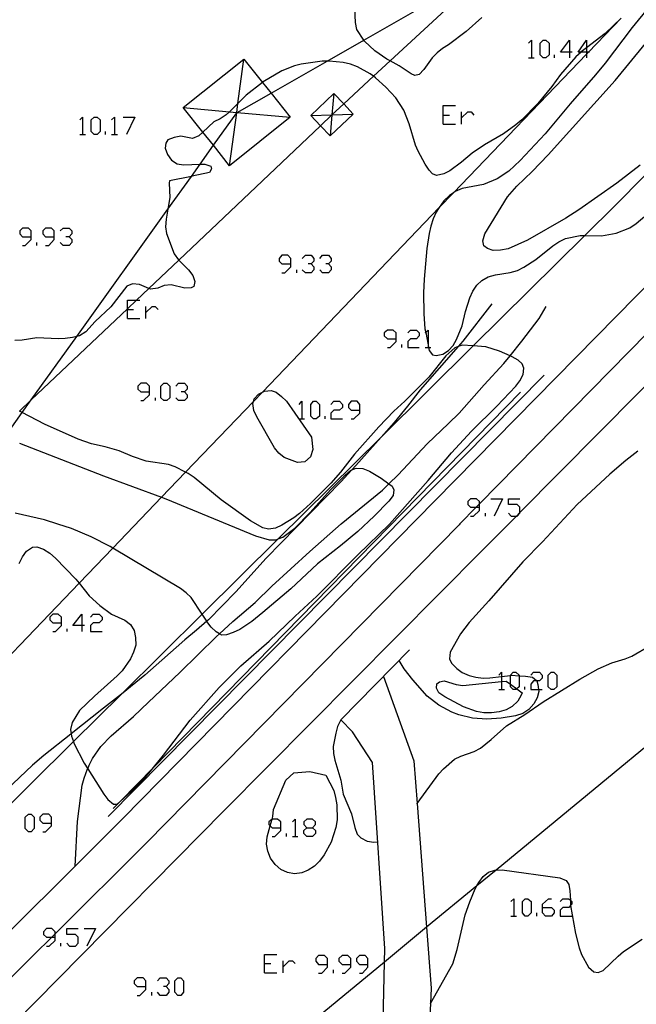
# Model space of a CAD drawing. Units: inches. Extents: x 682106 to 685829, y 4159278 to 4161670.
# Drawn here: x 682451 to 682515, y 4160362 to 4160464 of the extents above; entities that cross this region are included whole.
import ezdxf

# ---------------------------------------------------------------- set-up
doc = ezdxf.new("R2010")
doc.units = ezdxf.units.IN
doc.header["$MEASUREMENT"] = 0
doc.layers.add('Cartografia', color=7, linetype='Continuous')

# ---------------------------------------------------------------- blocks, each defined once
blk = doc.blocks.new('268')
at = {"layer": 'Cartografia', "color": 7, "linetype": 'Continuous'}
for points in [[(682454.86, 4160368.91), (682454.86, 4160369.27), (682454.86, 4160369.49), (682454.54, 4160369.81), (682453.96, 4160369.81), (682453.67, 4160369.49), (682453.67, 4160369.2), (682453.96, 4160368.91), (682454.51, 4160368.91), (682454.86, 4160368.91)], [(682453.96, 4160368.01), (682454.25, 4160368.01), (682454.86, 4160368.58), (682454.86, 4160368.91)]]:
    blk.add_lwpolyline(points, dxfattribs=at)
blk = doc.blocks.new('270')
at = {"layer": 'Cartografia', "color": 7, "linetype": 'Continuous'}
for points in [[(682464.23, 4160363.82), (682464.23, 4160364.43), (682463.94, 4160364.72), (682463.33, 4160364.72), (682463.04, 4160364.43), (682463.04, 4160364.15), (682463.33, 4160363.82), (682464.23, 4160363.82)], [(682463.33, 4160362.91), (682463.61, 4160362.91), (682464.23, 4160363.53), (682464.23, 4160363.82)]]:
    blk.add_lwpolyline(points, dxfattribs=at)
blk = doc.blocks.new('271')
at = {"layer": 'Cartografia', "color": 7, "linetype": 'Continuous'}
for points in [[(682482.96, 4160366.12), (682482.96, 4160366.73), (682482.67, 4160367.02), (682482.06, 4160367.02), (682481.77, 4160366.73), (682481.77, 4160366.45), (682482.06, 4160366.12), (682482.96, 4160366.12)], [(682482.06, 4160365.21), (682482.39, 4160365.21), (682482.96, 4160365.83), (682482.96, 4160366.12)]]:
    blk.add_lwpolyline(points, dxfattribs=at)
blk = doc.blocks.new('272')
at = {"layer": 'Cartografia', "color": 7, "linetype": 'Continuous'}
for points in [[(682485.38, 4160366.12), (682485.38, 4160366.73), (682485.06, 4160367.02), (682484.48, 4160367.02), (682484.15, 4160366.73), (682484.15, 4160366.45), (682484.48, 4160366.12), (682485.38, 4160366.12)], [(682484.48, 4160365.21), (682484.77, 4160365.21), (682485.38, 4160365.83), (682485.38, 4160366.12)]]:
    blk.add_lwpolyline(points, dxfattribs=at)
blk = doc.blocks.new('273')
at = {"layer": 'Cartografia', "color": 7, "linetype": 'Continuous'}
for points in [[(682487.15, 4160366.12), (682487.15, 4160366.73), (682486.86, 4160367.02), (682486.29, 4160367.02), (682485.96, 4160366.73), (682485.96, 4160366.45), (682486.29, 4160366.12), (682487.15, 4160366.12)], [(682486.29, 4160365.21), (682486.58, 4160365.21), (682487.15, 4160365.83), (682487.15, 4160366.12)]]:
    blk.add_lwpolyline(points, dxfattribs=at)
blk = doc.blocks.new('278')
at = {"layer": 'Cartografia', "color": 7, "linetype": 'Continuous'}
for points in [[(682454.5, 4160380.7), (682454.5, 4160381.32), (682454.21, 4160381.6), (682453.59, 4160381.6), (682453.3, 4160381.32), (682453.3, 4160380.99), (682453.59, 4160380.7), (682454.5, 4160380.7)], [(682453.59, 4160379.8), (682453.88, 4160379.8), (682454.5, 4160380.41), (682454.5, 4160380.7)]]:
    blk.add_lwpolyline(points, dxfattribs=at)
blk = doc.blocks.new('279')
at = {"layer": 'Cartografia', "color": 7, "linetype": 'Continuous'}
for points in [[(682505.18, 4160371.99), (682505.18, 4160372.32), (682505.8, 4160372.89), (682506.09, 4160372.89)], [(682505.18, 4160371.99), (682506.09, 4160371.99), (682506.38, 4160371.7), (682506.38, 4160371.42), (682506.09, 4160371.09), (682505.47, 4160371.09), (682505.18, 4160371.42), (682505.18, 4160371.99)]]:
    blk.add_lwpolyline(points, dxfattribs=at)
blk = doc.blocks.new('280')
at = {"layer": 'Cartografia', "color": 7, "linetype": 'Continuous'}
for points in [[(682478.16, 4160380.21), (682478.16, 4160380.82), (682477.83, 4160381.11), (682477.26, 4160381.11), (682477.25, 4160381.11), (682476.92, 4160380.82), (682476.92, 4160380.53), (682477.06, 4160380.4), (682477.25, 4160380.21), (682478.16, 4160380.21)], [(682477.25, 4160379.3), (682477.54, 4160379.3), (682478.16, 4160379.92), (682478.16, 4160380.21)]]:
    blk.add_lwpolyline(points, dxfattribs=at)
blk = doc.blocks.new('281')
at = {"layer": 'Cartografia', "color": 7, "linetype": 'Continuous'}
for points in [[(682480.83, 4160380.21), (682481.44, 4160380.21), (682481.73, 4160380.53), (682481.73, 4160380.82), (682481.44, 4160381.11), (682480.83, 4160381.11), (682480.54, 4160380.82), (682480.54, 4160380.53), (682480.83, 4160380.21)], [(682480.83, 4160379.3), (682480.54, 4160379.63), (682480.54, 4160379.92), (682480.83, 4160380.21)]]:
    blk.add_lwpolyline(points, dxfattribs=at)
blk = doc.blocks.new('290')
at = {"layer": 'Cartografia', "color": 7, "linetype": 'Continuous'}
for points in [[(682452.4, 4160441.16), (682452.4, 4160441.78), (682452.11, 4160442.07), (682451.5, 4160442.07), (682451.21, 4160441.78), (682451.21, 4160441.49), (682451.5, 4160441.16), (682452.4, 4160441.16)], [(682451.5, 4160440.26), (682451.78, 4160440.26), (682452.4, 4160440.88), (682452.4, 4160441.16)]]:
    blk.add_lwpolyline(points, dxfattribs=at)
blk = doc.blocks.new('291')
at = {"layer": 'Cartografia', "color": 7, "linetype": 'Continuous'}
for points in [[(682454.78, 4160441.16), (682454.78, 4160441.78), (682454.5, 4160442.07), (682453.88, 4160442.07), (682453.59, 4160441.78), (682453.59, 4160441.49), (682453.88, 4160441.16), (682454.78, 4160441.16)], [(682453.88, 4160440.26), (682454.21, 4160440.26), (682454.78, 4160440.88), (682454.78, 4160441.16)]]:
    blk.add_lwpolyline(points, dxfattribs=at)
blk = doc.blocks.new('293')
at = {"layer": 'Cartografia', "color": 7, "linetype": 'Continuous'}
for points in [[(682455.52, 4160401.36), (682455.52, 4160401.94), (682455.19, 4160402.26), (682454.62, 4160402.26), (682454.33, 4160401.94), (682454.33, 4160401.65), (682454.62, 4160401.36), (682455.52, 4160401.36)], [(682454.62, 4160400.46), (682454.91, 4160400.46), (682455.52, 4160401.07), (682455.52, 4160401.36)]]:
    blk.add_lwpolyline(points, dxfattribs=at)
blk = doc.blocks.new('300')
at = {"layer": 'Cartografia', "color": 7, "linetype": 'Continuous'}
for points in [[(682479.18, 4160438.37), (682479.18, 4160438.95), (682478.9, 4160439.27), (682478.28, 4160439.27), (682477.99, 4160438.95), (682477.99, 4160438.66), (682478.28, 4160438.37), (682479.18, 4160438.37)], [(682478.28, 4160437.47), (682478.57, 4160437.47), (682479.18, 4160438.08), (682479.18, 4160438.37)]]:
    blk.add_lwpolyline(points, dxfattribs=at)
blk = doc.blocks.new('301')
at = {"layer": 'Cartografia', "color": 7, "linetype": 'Continuous'}
for points in [[(682486.33, 4160423.3), (682486.33, 4160423.87), (682486.04, 4160424.2), (682485.43, 4160424.2), (682485.14, 4160423.87), (682485.14, 4160423.58), (682485.43, 4160423.3), (682486.33, 4160423.3)], [(682485.43, 4160422.39), (682485.71, 4160422.39), (682486.33, 4160422.97), (682486.33, 4160423.3)]]:
    blk.add_lwpolyline(points, dxfattribs=at)
blk = doc.blocks.new('302')
at = {"layer": 'Cartografia', "color": 7, "linetype": 'Continuous'}
for points in [[(682490.07, 4160430.65), (682490.07, 4160431.26), (682489.74, 4160431.55), (682489.16, 4160431.55), (682488.84, 4160431.26), (682488.84, 4160430.94), (682489.16, 4160430.65), (682490.07, 4160430.65)], [(682489.16, 4160429.74), (682489.45, 4160429.74), (682490.07, 4160430.36), (682490.07, 4160430.65)]]:
    blk.add_lwpolyline(points, dxfattribs=at)
blk = doc.blocks.new('303')
at = {"layer": 'Cartografia', "color": 7, "linetype": 'Continuous'}
for points in [[(682464.6, 4160425.19), (682464.6, 4160425.76), (682464.31, 4160426.09), (682463.7, 4160426.09), (682463.41, 4160425.76), (682463.41, 4160425.47), (682463.7, 4160425.19), (682464.6, 4160425.19)], [(682463.7, 4160424.28), (682463.98, 4160424.28), (682464.6, 4160424.86), (682464.6, 4160425.19)]]:
    blk.add_lwpolyline(points, dxfattribs=at)
blk = doc.blocks.new('304')
at = {"layer": 'Cartografia', "color": 7, "linetype": 'Continuous'}
for points in [[(682498.65, 4160413.27), (682498.65, 4160413.61), (682498.65, 4160413.85), (682498.37, 4160414.14), (682497.75, 4160414.14), (682497.46, 4160413.85), (682497.46, 4160413.56), (682497.75, 4160413.27), (682498.32, 4160413.27), (682498.65, 4160413.27)], [(682497.75, 4160412.37), (682498.04, 4160412.37), (682498.65, 4160412.94), (682498.65, 4160413.27)]]:
    blk.add_lwpolyline(points, dxfattribs=at)
blk = doc.blocks.new('305')
at = {"layer": 'Cartografia', "color": 7, "linetype": 'Continuous'}
for points in [[(682457.62, 4160401.07), (682456.71, 4160401.07), (682457.62, 4160402.26), (682457.62, 4160401.07)], [(682457.62, 4160401.07), (682457.62, 4160400.46)], [(682457.9, 4160401.07), (682457.62, 4160401.07)]]:
    blk.add_lwpolyline(points, dxfattribs=at)
blk = doc.blocks.new('390')
at = {"layer": 'Cartografia', "color": 7, "linetype": 'Continuous'}
for points in [[(682507.94, 4160460.22), (682507.03, 4160460.22), (682507.94, 4160461.46), (682507.94, 4160460.22)], [(682507.94, 4160460.22), (682507.94, 4160459.65)], [(682508.22, 4160460.22), (682507.94, 4160460.22)]]:
    blk.add_lwpolyline(points, dxfattribs=at)
blk = doc.blocks.new('391')
at = {"layer": 'Cartografia', "color": 7, "linetype": 'Continuous'}
for points in [[(682509.7, 4160460.22), (682509.14, 4160460.22), (682508.84, 4160460.22), (682509.7, 4160461.46), (682509.7, 4160460.66), (682509.7, 4160460.22)], [(682509.7, 4160460.22), (682509.7, 4160460.01), (682509.7, 4160459.65)], [(682510.03, 4160460.22), (682509.91, 4160460.22), (682509.7, 4160460.22)]]:
    blk.add_lwpolyline(points, dxfattribs=at)

msp = doc.modelspace()

# ---------------------------------------------------------------- linework, layer by layer
at = {"layer": 'Cartografia', "color": 7, "linetype": 'Continuous'}
for points in [[(682611.21, 4160532.73), (682577.01, 4160498.16), (682574.01, 4160495.11), (682547.29, 4160468), (682547.28, 4160467.99), (682532.58, 4160453.08), (682523.15, 4160443.51), (682494.1, 4160413.96), (682461.84, 4160381.15), (682456.86, 4160376.19), (682450.05, 4160369.41), (682445.93, 4160365.31), (682430.74, 4160350.18), (682415.62, 4160335.16), (682401.24, 4160320.88), (682399.15, 4160318.68), (682396.97, 4160316.56), (682394.72, 4160314.53), (682392.39, 4160312.59), (682389.99, 4160310.74), (682387.52, 4160308.99)], [(682620.27, 4160531.9), (682582.41, 4160493.39), (682582.31, 4160493.29), (682578.89, 4160489.81), (682578.63, 4160489.54), (682553.79, 4160464.29), (682553.78, 4160464.28), (682537.67, 4160447.89), (682531.38, 4160441.5), (682502.84, 4160412.74), (682502.47, 4160412.37), (682498.94, 4160408.81), (682472.32, 4160381.98), (682455.14, 4160364.58), (682432.86, 4160342.01), (682420.81, 4160330.05), (682404.63, 4160314), (682399.74, 4160309.71), (682394.67, 4160305.64), (682391.2, 4160303.06), (682385.84, 4160299.39)], [(682268.7, 4160285.17), (682294.3, 4160290.85), (682316.91, 4160295.86), (682368.66, 4160307.33), (682372.77, 4160308.24), (682374.28, 4160308.58), (682375.66, 4160308.88), (682410.31, 4160343.16), (682434.97, 4160367.55), (682438.27, 4160370.81), (682438.83, 4160371.37), (682456.75, 4160389.1), (682461.7, 4160393.99), (682470.04, 4160402.24), (682477.89, 4160410.01), (682488.5, 4160420.5), (682498.01, 4160429.91), (682509.53, 4160441.3), (682512.69, 4160444.43), (682521.65, 4160453.49), (682575.63, 4160508.06), (682585.44, 4160517.98), (682587.5, 4160520.06)], [(682449.73, 4160420.6), (682451.48, 4160423.04), (682452.41, 4160424.34), (682457.11, 4160430.9), (682466.49, 4160444.01), (682468.93, 4160447.41), (682469.82, 4160448.66), (682471.21, 4160450.61), (682473.61, 4160453.95), (682473.61, 4160453.96), (682473.67, 4160454), (682477.15, 4160455.99), (682482.94, 4160459.3), (682486.73, 4160461.47), (682499.96, 4160469.04)], [(682499.96, 4160469.04), (682489.45, 4160459.32), (682487.73, 4160457.73), (682484.65, 4160454.88), (682483.44, 4160453.76), (682482.25, 4160452.63), (682467.63, 4160438.77), (682464.54, 4160435.84), (682463.27, 4160434.63), (682462.34, 4160433.75), (682452.41, 4160424.34), (682451.2, 4160423.19)], [(682517.86, 4160466.99), (682514.41, 4160462.75), (682511.62, 4160459.08), (682510.64, 4160457.88), (682508.02, 4160454.88), (682505.44, 4160451.79), (682502.86, 4160449.04), (682501.7, 4160447.96), (682500.47, 4160447.14), (682499.08, 4160446.57), (682496.87, 4160446.17), (682496.16, 4160445.83), (682495.99, 4160445.72), (682495.56, 4160445.43), (682494.99, 4160444.87), (682494.51, 4160444.18), (682494.18, 4160443.7), (682493.87, 4160443.01), (682493.63, 4160442.27), (682493.46, 4160441.51), (682493.24, 4160439.95), (682492.95, 4160436.8), (682492.89, 4160435.39), (682492.92, 4160433.23), (682493.03, 4160431.67), (682493.11, 4160431.3), (682493.35, 4160430.04), (682493.41, 4160429.74), (682493.47, 4160429.43), (682493.82, 4160429), (682494.2, 4160428.92), (682494.88, 4160429.06), (682495.48, 4160429.44), (682495.94, 4160429.97), (682496.29, 4160430.58), (682496.87, 4160431.99), (682497.23, 4160433.48), (682497.66, 4160434.89), (682497.97, 4160435.55), (682498.38, 4160436.17), (682498.91, 4160436.68), (682499.55, 4160437.04), (682500.3, 4160437.26), (682501.84, 4160437.49), (682502.6, 4160437.71), (682503.24, 4160438.03), (682504.48, 4160438.82), (682506.24, 4160440.24), (682506.84, 4160440.65), (682507.54, 4160441.01), (682509.05, 4160441.3), (682509.53, 4160441.3), (682511.24, 4160441.28), (682512.78, 4160441.54), (682514.17, 4160442.11), (682514.83, 4160442.53), (682516.59, 4160444.01)], [(682489.45, 4160459.32), (682489.09, 4160459.51), (682487.86, 4160460.34), (682486.8, 4160461.35), (682486.73, 4160461.47), (682486.02, 4160462.55), (682485.86, 4160463.29), (682485.79, 4160464.77)], [(682384.61, 4160329.61), (682392.22, 4160337.54), (682392.55, 4160337.89), (682400.42, 4160346.09), (682423.86, 4160370.52), (682427.29, 4160374.11), (682427.95, 4160374.79), (682430.39, 4160377.34), (682434.09, 4160381.19), (682437.64, 4160384.89), (682440.3, 4160387.66), (682444.34, 4160391.88), (682457.35, 4160405.44), (682460.83, 4160409.06), (682465.85, 4160414.3), (682468.32, 4160416.88), (682475.34, 4160424.19), (682476.27, 4160425.16), (682494.51, 4160444.18), (682495.99, 4160445.72), (682509.7, 4160460.01), (682509.91, 4160460.22), (682513.28, 4160463.74)], [(682513.28, 4160463.74), (682511.62, 4160462.15), (682509.7, 4160460.66), (682509.17, 4160460.25), (682509.14, 4160460.22), (682508.62, 4160459.73), (682507.01, 4160457.9), (682506.13, 4160456.69), (682504.69, 4160454.92), (682503.03, 4160453.24), (682502.42, 4160452.71), (682501.15, 4160451.79), (682499.18, 4160450.67), (682497.89, 4160449.81), (682496.8, 4160448.86), (682495.61, 4160447.99), (682494.97, 4160447.67), (682494.24, 4160447.49), (682493.81, 4160447.66), (682493.47, 4160448.05), (682493.06, 4160448.68), (682492.35, 4160449.99), (682492.06, 4160450.64), (682491.42, 4160452.82), (682490.87, 4160454.25), (682490.02, 4160455.5), (682489.53, 4160456.06), (682489.01, 4160456.61), (682487.93, 4160457.58), (682487.73, 4160457.73), (682487.37, 4160458), (682486.06, 4160458.72), (682485.35, 4160458.97), (682484.59, 4160459.14), (682483.16, 4160459.3), (682482.94, 4160459.3), (682482.43, 4160459.29), (682480.26, 4160458.99), (682479.56, 4160458.81), (682478.25, 4160458.28), (682476.34, 4160457.16), (682476.26, 4160457.1), (682474.6, 4160455.77), (682473.74, 4160454.93), (682472.85, 4160454.07), (682472.51, 4160453.74), (682471.91, 4160453.34), (682471.26, 4160453.04), (682470.12, 4160451.97), (682469.71, 4160451.59), (682469.03, 4160451.33), (682467.83, 4160451.55), (682467.15, 4160451.43), (682466.5, 4160451.17), (682466.28, 4160450.83), (682466.24, 4160450.33), (682466.45, 4160449.67), (682466.88, 4160449.07), (682467.47, 4160448.69), (682468.12, 4160448.59), (682469.82, 4160448.66), (682470.3, 4160448.68), (682470.95, 4160448.46), (682470.99, 4160448.19), (682470.81, 4160447.79), (682469.02, 4160447.43), (682468.93, 4160447.41), (682466.67, 4160446.94), (682466.62, 4160446.69), (682466.69, 4160445.21), (682466.49, 4160444.01), (682466.31, 4160442.98), (682466.26, 4160442.21), (682466.35, 4160441.5), (682467.16, 4160439.41), (682467.6, 4160438.79), (682467.63, 4160438.77), (682468.63, 4160437.75), (682469.09, 4160437.18), (682469.29, 4160436.55), (682469.19, 4160436.05), (682468.91, 4160435.91), (682468.25, 4160435.86), (682466.85, 4160436.23), (682466.13, 4160436.16), (682465.45, 4160435.87), (682464.7, 4160435.77), (682464.54, 4160435.84)], [(682498.89, 4160463.8), (682497.28, 4160462.34), (682495.48, 4160460.96), (682494.84, 4160460.58), (682494.28, 4160460.15), (682493.79, 4160459.64), (682492.93, 4160458.43), (682492.43, 4160457.92), (682492, 4160457.82), (682491.6, 4160457.99), (682490.37, 4160458.82), (682489.45, 4160459.32)], [(682515.24, 4160448.56), (682512.85, 4160446.69), (682508.93, 4160443.96), (682507.56, 4160443.08), (682503.62, 4160440.83), (682501.61, 4160439.94), (682500.84, 4160439.78), (682500.09, 4160439.75), (682499.48, 4160439.95), (682499.12, 4160440.25), (682499.01, 4160440.75), (682499.22, 4160441.48), (682501.55, 4160445.29), (682502.52, 4160446.4), (682504.09, 4160447.91), (682505.74, 4160449.62), (682512.68, 4160457.31), (682515.78, 4160461.1)], [(682503.71, 4160461.13), (682504.03, 4160461.46), (682504.03, 4160459.65)], [(682505.23, 4160459.65), (682504.94, 4160459.94), (682504.94, 4160461.13), (682505.23, 4160461.46), (682505.51, 4160461.46), (682505.84, 4160461.13), (682505.84, 4160459.94), (682505.51, 4160459.65), (682505.23, 4160459.65)], [(682503.71, 4160459.65), (682504.03, 4160459.65), (682504.32, 4160459.65)], [(682506.42, 4160459.65), (682506.42, 4160459.94)], [(682472.88, 4160448.51), (682471.21, 4160450.61), (682470.12, 4160451.97), (682468.09, 4160454.5), (682474.34, 4160459.49), (682476.26, 4160457.1), (682477.15, 4160455.99), (682479.13, 4160453.5), (682472.88, 4160448.51)], [(682472.88, 4160448.51), (682473.61, 4160453.95), (682473.61, 4160454), (682473.74, 4160454.93), (682474.34, 4160459.49)], [(682482.25, 4160452.63), (682481.26, 4160453.68), (682483.64, 4160455.94), (682484.65, 4160454.88), (682485.62, 4160453.84), (682483.24, 4160451.58), (682482.25, 4160452.63)], [(682483.64, 4160455.94), (682483.44, 4160453.76), (682483.24, 4160451.58)], [(682468.09, 4160454.5), (682472.85, 4160454.07), (682473.61, 4160454), (682473.67, 4160454), (682479.13, 4160453.5)], [(682494.92, 4160452.79), (682494.92, 4160453.73), (682494.92, 4160454.72), (682496.19, 4160454.72)], [(682457.41, 4160453.24), (682457.7, 4160453.53), (682457.7, 4160451.72)], [(682458.89, 4160451.72), (682458.6, 4160452.05), (682458.6, 4160453.24), (682458.89, 4160453.53), (682459.22, 4160453.53), (682459.51, 4160453.24), (682459.51, 4160452.05), (682459.22, 4160451.72), (682458.89, 4160451.72)], [(682460.7, 4160453.24), (682460.99, 4160453.53), (682460.99, 4160451.72)], [(682461.89, 4160453.53), (682463.08, 4160453.53), (682462.22, 4160451.72)], [(682481.26, 4160453.68), (682483.44, 4160453.76), (682485.62, 4160453.84)], [(682494.92, 4160453.73), (682495.57, 4160453.73)], [(682496.8, 4160452.79), (682496.8, 4160453.45), (682496.8, 4160454.06)], [(682496.8, 4160453.45), (682497.46, 4160454.06), (682497.79, 4160454.06), (682498.08, 4160453.73)], [(682494.92, 4160452.79), (682496.19, 4160452.79)], [(682457.41, 4160451.72), (682457.7, 4160451.72), (682457.99, 4160451.72)], [(682460.08, 4160451.72), (682460.08, 4160452.05)], [(682460.7, 4160451.72), (682460.99, 4160451.72), (682461.31, 4160451.72)], [(682590.61, 4160450.19), (682578.45, 4160440.17), (682557.15, 4160422.62), (682555.77, 4160421.49), (682500.37, 4160375.84), (682498.39, 4160374.21), (682493.21, 4160369.94), (682488.86, 4160366.36), (682474.22, 4160354.29), (682443.81, 4160329.24), (682428.55, 4160316.66), (682427.63, 4160315.9), (682426.36, 4160314.85), (682424.56, 4160313.37), (682423.66, 4160312.63), (682416.17, 4160306.46), (682408.32, 4160299.99), (682402.8, 4160295.44), (682400.4, 4160293.47), (682399.88, 4160293.04), (682397.03, 4160290.69), (682391.23, 4160285.91), (682389.09, 4160284.14)], [(682455.4, 4160441.78), (682455.69, 4160442.07), (682456.3, 4160442.07), (682456.59, 4160441.78), (682456.59, 4160441.49), (682456.3, 4160441.16), (682455.97, 4160441.16)], [(682525.64, 4160441.05), (682498.65, 4160413.61), (682498.32, 4160413.27), (682496.63, 4160411.55), (682496.55, 4160411.46), (682464.32, 4160378.68), (682454.86, 4160369.27), (682454.51, 4160368.91), (682452.71, 4160367.12), (682433.2, 4160347.69), (682420.4, 4160334.98), (682419.99, 4160334.57), (682418.22, 4160332.81), (682403.74, 4160318.43), (682401.63, 4160316.21), (682399.36, 4160314), (682397.01, 4160311.88), (682394.57, 4160309.85), (682392.07, 4160307.92), (682389.48, 4160306.09), (682386.83, 4160304.36)], [(682452.98, 4160440.26), (682452.98, 4160440.59)], [(682456.3, 4160441.16), (682456.59, 4160440.88), (682456.59, 4160440.59), (682456.3, 4160440.26), (682455.69, 4160440.26), (682455.4, 4160440.59)], [(682480.37, 4160438.95), (682480.7, 4160439.27), (682481.28, 4160439.27), (682481.57, 4160438.95), (682481.57, 4160438.66), (682481.28, 4160438.37), (682480.99, 4160438.37)], [(682482.18, 4160438.95), (682482.47, 4160439.27), (682483.08, 4160439.27), (682483.37, 4160438.95), (682483.37, 4160438.66), (682483.08, 4160438.37), (682482.8, 4160438.37)], [(682481.28, 4160438.37), (682481.57, 4160438.08), (682481.57, 4160437.75), (682481.28, 4160437.47), (682480.7, 4160437.47), (682480.37, 4160437.75)], [(682483.08, 4160438.37), (682483.37, 4160438.08), (682483.37, 4160437.75), (682483.08, 4160437.47), (682482.47, 4160437.47), (682482.18, 4160437.75)], [(682479.8, 4160437.47), (682479.8, 4160437.75)], [(682464.54, 4160435.84), (682463.56, 4160436.24), (682462.85, 4160436.31), (682462.28, 4160436.09), (682460.6, 4160433.95), (682459, 4160432.43), (682458.02, 4160431.38), (682457.39, 4160430.97), (682457.11, 4160430.9), (682456.66, 4160430.78), (682455.89, 4160430.68), (682455.17, 4160430.65), (682452.99, 4160430.74), (682451.48, 4160430.51), (682450.72, 4160430.47)], [(682499.92, 4160434.27), (682496.96, 4160430.42), (682496.45, 4160429.84), (682496.45, 4160429.84), (682492.55, 4160425.38), (682491.25, 4160423.7), (682489.86, 4160422.03), (682488.5, 4160420.5), (682485.9, 4160417.58), (682485.48, 4160417.12), (682485.47, 4160417.11), (682484.39, 4160415.93), (682476.63, 4160408.03), (682473.51, 4160404.55), (682470.68, 4160401.67), (682470.52, 4160401.52), (682470.51, 4160401.51), (682469.47, 4160400.58), (682468.24, 4160399.58), (682465.88, 4160397.5), (682464.14, 4160395.96), (682461.7, 4160393.99), (682461.7, 4160393.99), (682459.87, 4160392.56), (682456.51, 4160389.89), (682456.5, 4160389.88), (682453.71, 4160387.65), (682452.54, 4160386.66), (682449.84, 4160384.13)], [(682462.34, 4160432.74), (682462.34, 4160433.69), (682462.34, 4160433.75), (682462.34, 4160434.63), (682463.27, 4160434.63), (682463.61, 4160434.63)], [(682456.92, 4160376.25), (682457.17, 4160380.87), (682457.67, 4160384.61), (682457.85, 4160385.31), (682458.22, 4160386.28), (682458.23, 4160386.29), (682458.38, 4160386.67), (682458.72, 4160387.34), (682459.58, 4160388.58), (682460.66, 4160389.71), (682462.95, 4160391.68), (682464.49, 4160393.16), (682467.74, 4160396.21), (682471.52, 4160399.95), (682471.82, 4160400.22), (682471.83, 4160400.23), (682473.21, 4160401.49), (682475.52, 4160403.46), (682477.22, 4160405.12), (682481.14, 4160408.71), (682484.4, 4160411.55), (682488.65, 4160415.04), (682489.31, 4160415.69), (682489.32, 4160415.7), (682490.26, 4160416.62), (682493.25, 4160419.81), (682495.48, 4160421.92), (682496.58, 4160422.99), (682499.16, 4160425.89), (682501.19, 4160428.09), (682501.82, 4160428.88), (682501.83, 4160428.89), (682503.04, 4160430.42), (682503.94, 4160431.58), (682504.81, 4160432.76), (682505.54, 4160433.98)], [(682462.34, 4160433.69), (682462.96, 4160433.69)], [(682464.23, 4160432.74), (682464.23, 4160433.36), (682464.23, 4160433.98)], [(682464.23, 4160433.36), (682464.89, 4160433.98), (682465.18, 4160433.98), (682465.5, 4160433.69)], [(682462.34, 4160432.74), (682463.61, 4160432.74)], [(682491.26, 4160431.26), (682491.55, 4160431.55), (682492.16, 4160431.55), (682492.45, 4160431.26), (682492.45, 4160430.94), (682492.16, 4160430.65), (682491.55, 4160430.65), (682491.26, 4160430.36), (682491.26, 4160429.74), (682492.45, 4160429.74)], [(682493.07, 4160431.26), (682493.11, 4160431.3), (682493.35, 4160431.55), (682493.35, 4160430.04), (682493.35, 4160429.74)], [(682451.16, 4160407.48), (682451.5, 4160408.15), (682451.92, 4160408.76), (682452.52, 4160409.17), (682452.97, 4160409.19), (682453.68, 4160408.94), (682454.33, 4160408.54), (682454.9, 4160408.02), (682457.01, 4160405.86), (682457.35, 4160405.44), (682458.39, 4160404.14), (682459.48, 4160403.14), (682460.69, 4160402.25), (682462.05, 4160401.63), (682462.64, 4160401.18), (682463.02, 4160400.55), (682463.17, 4160399.84), (682463.18, 4160399.05), (682462.97, 4160398.32), (682462.64, 4160397.62), (682461.78, 4160396.41), (682461.26, 4160395.87), (682458.93, 4160393.8), (682457.39, 4160392.29), (682456.63, 4160391.06), (682456.45, 4160390.33), (682456.51, 4160389.89), (682456.54, 4160389.65), (682456.75, 4160389.1), (682456.81, 4160388.93), (682457.86, 4160386.86), (682458.23, 4160386.29), (682459.89, 4160383.68), (682460.32, 4160383.11), (682460.89, 4160382.66), (682461.28, 4160382.66), (682461.6, 4160382.95), (682462.68, 4160383.91), (682464.19, 4160385.44), (682465.01, 4160386.43), (682466.06, 4160387.7), (682468.79, 4160391.3), (682471.78, 4160394.67), (682474.02, 4160396.91), (682476.96, 4160399.45), (682479.63, 4160402.03), (682481.87, 4160404.09), (682486.1, 4160408.37), (682489.36, 4160411.54), (682493.35, 4160416.02), (682495.78, 4160418.9), (682497.84, 4160421.13), (682500.44, 4160423.71), (682502.4, 4160425.77), (682502.82, 4160426.33), (682503.17, 4160426.97), (682503.24, 4160427.62), (682503.05, 4160428.08), (682502.65, 4160428.43), (682502.04, 4160428.79), (682501.83, 4160428.89), (682500.73, 4160429.36), (682499.31, 4160429.81), (682498.01, 4160429.91), (682496.88, 4160429.98), (682496.45, 4160429.84), (682496.11, 4160429.73), (682495.18, 4160428.88), (682493.42, 4160426.69), (682490.95, 4160424.22), (682489.82, 4160423.18), (682488.29, 4160421.58), (682485.76, 4160418.75), (682484.31, 4160416.89), (682483.32, 4160415.75), (682481.21, 4160413.65), (682480.08, 4160412.64), (682479.49, 4160412.17), (682478.25, 4160411.41), (682477.6, 4160411.12), (682476.89, 4160411), (682476.31, 4160411.15), (682475.03, 4160411.87), (682472.02, 4160414.04), (682469.22, 4160416.33), (682468.58, 4160416.74), (682468.32, 4160416.88), (682467.24, 4160417.43), (682466.56, 4160417.7), (682464.25, 4160418.04), (682462.86, 4160418.51), (682461.48, 4160419.09), (682460.04, 4160419.52), (682458.62, 4160419.82), (682457.23, 4160420.29), (682453.77, 4160421.83), (682451.48, 4160423.04), (682451.2, 4160423.19)], [(682490.64, 4160429.74), (682490.64, 4160430.07)], [(682493.07, 4160429.74), (682493.35, 4160429.74), (682493.41, 4160429.74), (682493.64, 4160429.74)], [(682460.34, 4160381.38), (682505.34, 4160426.91)], [(682466.08, 4160424.28), (682465.79, 4160424.57), (682465.79, 4160425.76), (682466.08, 4160426.09), (682466.41, 4160426.09), (682466.7, 4160425.76), (682466.7, 4160424.57), (682466.41, 4160424.28), (682466.08, 4160424.28)], [(682467.31, 4160425.76), (682467.6, 4160426.09), (682468.21, 4160426.09), (682468.5, 4160425.76), (682468.5, 4160425.47), (682468.21, 4160425.19), (682467.89, 4160425.19)], [(682460.87, 4160382.2), (682461.6, 4160382.95), (682465.01, 4160386.43), (682502.88, 4160425.13)], [(682468.21, 4160425.19), (682468.5, 4160424.86), (682468.5, 4160424.57), (682468.21, 4160424.28), (682467.6, 4160424.28), (682467.31, 4160424.57)], [(682475.34, 4160424.19), (682475.42, 4160424.45), (682475.85, 4160424.94), (682476.27, 4160425.16), (682476.47, 4160425.26), (682477.16, 4160425.32), (682477.68, 4160425.13), (682478.24, 4160424.71), (682478.75, 4160424.22), (682481.32, 4160420.52), (682481.46, 4160419.22), (682481.23, 4160418.49), (682480.64, 4160417.95), (682479.88, 4160417.89), (682478.49, 4160418.39), (682477.96, 4160418.85), (682477.52, 4160419.42), (682475.7, 4160422.61), (682475.38, 4160423.25), (682475.26, 4160423.96), (682475.34, 4160424.19)], [(682465.22, 4160424.28), (682465.22, 4160424.57)], [(682480.05, 4160423.87), (682480.33, 4160424.2), (682480.33, 4160422.39)], [(682481.52, 4160422.39), (682481.24, 4160422.68), (682481.24, 4160423.87), (682481.52, 4160424.2), (682481.81, 4160424.2), (682482.14, 4160423.87), (682482.14, 4160422.68), (682481.81, 4160422.39), (682481.52, 4160422.39)], [(682483.33, 4160423.87), (682483.62, 4160424.2), (682484.23, 4160424.2), (682484.52, 4160423.87), (682484.52, 4160423.58), (682484.23, 4160423.3), (682483.62, 4160423.3), (682483.33, 4160422.97), (682483.33, 4160422.39), (682484.52, 4160422.39)], [(682480.05, 4160422.39), (682480.33, 4160422.39), (682480.62, 4160422.39)], [(682482.72, 4160422.39), (682482.72, 4160422.68)], [(682451.18, 4160419.9), (682459.85, 4160416.5), (682465.85, 4160414.3), (682466.28, 4160414.13), (682475.54, 4160410.34), (682476.95, 4160409.91), (682477.68, 4160409.92), (682477.89, 4160410.01), (682478.36, 4160410.19), (682479.61, 4160411.1), (682481.19, 4160412.74), (682483.28, 4160415.07), (682484.79, 4160416.6), (682485.35, 4160417.06), (682485.48, 4160417.12), (682485.92, 4160417.31), (682486.62, 4160417.28), (682487.31, 4160417), (682488.53, 4160416.27), (682489.32, 4160415.7), (682489.64, 4160415.45), (682489.83, 4160415.06), (682489.74, 4160414.49), (682489.3, 4160413.9), (682487.8, 4160412.34), (682486.12, 4160410.77), (682484.33, 4160409.28), (682481.94, 4160407.42), (682479.18, 4160404.85), (682476.31, 4160402.41), (682475.16, 4160401.48), (682473.93, 4160400.67), (682473.25, 4160400.34), (682472.56, 4160400.1), (682472.08, 4160400.08), (682471.83, 4160400.23), (682471.47, 4160400.43), (682470.96, 4160400.92), (682470.53, 4160401.49), (682470.52, 4160401.52), (682470.04, 4160402.24), (682468.89, 4160403.95), (682468.38, 4160404.44), (682467.79, 4160404.89), (682460.83, 4160409.06), (682460.54, 4160409.23), (682458.58, 4160410.23), (682456.55, 4160411.07), (682455.16, 4160411.54), (682453.78, 4160411.97), (682450.76, 4160412.68)], [(682515.02, 4160419.06), (682513.75, 4160418.09), (682512.1, 4160416.68), (682508.74, 4160413.55), (682505.17, 4160409.69), (682503.14, 4160407.64), (682499.63, 4160403.61), (682497.6, 4160401.4), (682496.7, 4160400.22), (682495.65, 4160398.33), (682495.56, 4160397.62), (682495.76, 4160397.2), (682496.31, 4160396.65), (682496.89, 4160396.23), (682497.59, 4160395.92), (682498.29, 4160395.74), (682499.03, 4160395.65), (682499.73, 4160395.68), (682500.95, 4160395.83), (682501.86, 4160395.93), (682501.97, 4160395.94), (682502.76, 4160395.89), (682503.41, 4160395.85), (682504.13, 4160395.73), (682504.55, 4160395.4), (682504.57, 4160395.36), (682504.68, 4160395), (682504.76, 4160394.46), (682504.78, 4160394.26), (682504.61, 4160393.62), (682504.26, 4160392.98), (682503.75, 4160392.41), (682503.12, 4160392), (682502.37, 4160391.75), (682500.89, 4160391.5), (682499.42, 4160391.4), (682497.94, 4160391.51), (682496.54, 4160391.85), (682495.8, 4160392.12), (682494.46, 4160392.84), (682493.26, 4160393.79), (682491.79, 4160395.46), (682490.9, 4160396.61), (682490.37, 4160397.46)], [(682499.84, 4160414.14), (682501.04, 4160414.14), (682500.17, 4160412.37)], [(682501.65, 4160412.66), (682501.94, 4160412.37), (682502.47, 4160412.37), (682502.56, 4160412.37), (682502.84, 4160412.66), (682502.84, 4160412.74), (682502.84, 4160413.27), (682502.56, 4160413.56), (682501.65, 4160413.56), (682501.65, 4160414.14), (682502.84, 4160414.14)], [(682499.27, 4160412.37), (682499.27, 4160412.66)], [(682458.52, 4160401.94), (682458.81, 4160402.26), (682459.42, 4160402.26), (682459.71, 4160401.94), (682459.71, 4160401.65), (682459.42, 4160401.36), (682458.81, 4160401.36), (682458.52, 4160401.07), (682458.52, 4160400.46), (682459.71, 4160400.46)], [(682456.1, 4160400.46), (682456.1, 4160400.74)], [(682492.23, 4160382.69), (682492.24, 4160382.7), (682494.47, 4160385.78), (682494.96, 4160386.29), (682496.1, 4160387.27), (682496.75, 4160387.6), (682498.13, 4160388.07), (682498.77, 4160388.43), (682499.87, 4160389.31), (682501.45, 4160390.74), (682503.35, 4160391.91), (682505.23, 4160393.21), (682509.03, 4160395.53), (682510.92, 4160396.61), (682512.31, 4160397.21), (682513.7, 4160397.63), (682514.38, 4160397.9), (682516.26, 4160399.01)], [(682485.55, 4160390.11), (682484.34, 4160391.33), (682491.45, 4160398.56)], [(682488.77, 4160395.83), (682491.9, 4160387.11), (682492.24, 4160382.7), (682493.21, 4160369.94), (682493.69, 4160363.67), (682493.61, 4160362.07), (682492.98, 4160350.49), (682492.53, 4160342.39), (682492.13, 4160338.19), (682492.1, 4160337.88), (682491.75, 4160334.26), (682491.52, 4160331.9)], [(682500.67, 4160395.94), (682500.95, 4160396.27), (682500.95, 4160395.83), (682500.95, 4160395.31), (682500.95, 4160394.46)], [(682502.76, 4160395.89), (682502.76, 4160394.75), (682502.52, 4160394.53), (682502.43, 4160394.46), (682502.14, 4160394.46), (682501.86, 4160394.75), (682501.86, 4160395.02), (682501.86, 4160395.93), (682501.86, 4160395.94), (682502.14, 4160396.27), (682502.43, 4160396.27), (682502.76, 4160395.94), (682502.76, 4160395.89)], [(682503.95, 4160395.94), (682504.24, 4160396.27), (682504.86, 4160396.27), (682505.14, 4160395.94), (682505.14, 4160395.65), (682504.86, 4160395.36), (682504.57, 4160395.36), (682504.24, 4160395.36), (682503.95, 4160395.03), (682503.95, 4160394.46), (682504.76, 4160394.46), (682505.14, 4160394.46)], [(682506.05, 4160394.46), (682505.76, 4160394.75), (682505.76, 4160395.94), (682506.05, 4160396.27), (682506.33, 4160396.27), (682506.66, 4160395.94), (682506.66, 4160394.75), (682506.33, 4160394.46), (682506.05, 4160394.46)], [(682502.52, 4160394.53), (682503.07, 4160394.12), (682502.98, 4160393.89), (682502.63, 4160393.28), (682502.05, 4160392.73), (682501.41, 4160392.38), (682500.69, 4160392.16), (682499.89, 4160392.05), (682499.12, 4160392.08), (682498.37, 4160392.19), (682497.01, 4160392.69), (682495.07, 4160393.7), (682494.48, 4160394.12), (682494.22, 4160394.62), (682494.26, 4160395.06), (682494.53, 4160395.28), (682495, 4160395.36), (682496.25, 4160395), (682496.94, 4160394.87), (682500.95, 4160395.31), (682501.4, 4160395.35), (682501.86, 4160395.02), (682502.52, 4160394.53)], [(682503.34, 4160394.46), (682503.34, 4160394.75)], [(682500.67, 4160394.46), (682500.95, 4160394.46), (682501.24, 4160394.46)], [(682484.34, 4160391.33), (682484.02, 4160390.67), (682483.84, 4160389.97), (682483.56, 4160388.58), (682483.58, 4160387.88), (682483.73, 4160387.18), (682484.36, 4160385.12), (682484.6, 4160383.68), (682485.46, 4160381.66), (682485.8, 4160380.23), (682486.04, 4160379.54), (682486.43, 4160379.18), (682487.07, 4160378.83), (682487.76, 4160378.73), (682488.15, 4160378.77)], [(682487.73, 4160331.26), (682487.98, 4160336.49), (682488.01, 4160337.15), (682488.39, 4160345.09), (682488.86, 4160366.36), (682488.89, 4160367.76), (682487.61, 4160386.96), (682485.55, 4160390.11)], [(682478.67, 4160385.13), (682479.51, 4160385.88), (682481.15, 4160386), (682482.79, 4160385.64), (682483.63, 4160384.06), (682483.81, 4160383.33), (682483.94, 4160382.56), (682483.96, 4160381.04), (682483.82, 4160380.23), (682483.35, 4160378.71), (682482.63, 4160377.41), (682482.15, 4160376.78), (682481.63, 4160376.26), (682480.98, 4160375.82), (682480.32, 4160375.55), (682479.58, 4160375.46), (682478.86, 4160375.58), (682478.16, 4160375.92), (682477.56, 4160376.42), (682477.11, 4160377.08), (682476.81, 4160377.79), (682476.68, 4160378.53), (682476.74, 4160379.27), (682477.06, 4160380.4), (682477.26, 4160381.11), (682477.33, 4160381.37), (682477.39, 4160382.08), (682478.67, 4160385.13)], [(682452.11, 4160379.8), (682451.78, 4160380.12), (682451.78, 4160381.32), (682452.11, 4160381.6), (682452.4, 4160381.6), (682452.69, 4160381.32), (682452.69, 4160380.12), (682452.4, 4160379.8), (682452.11, 4160379.8)], [(682479.35, 4160380.82), (682479.63, 4160381.11), (682479.63, 4160379.3)], [(682478.73, 4160379.3), (682478.73, 4160379.63)], [(682481.44, 4160380.21), (682481.73, 4160379.92), (682481.73, 4160379.63), (682481.44, 4160379.3), (682480.83, 4160379.3)], [(682479.35, 4160379.3), (682479.63, 4160379.3), (682479.92, 4160379.3)], [(682493.6, 4160362.06), (682493.61, 4160362.07), (682495.92, 4160366.18), (682496.36, 4160367.66), (682497.19, 4160371.24), (682497.66, 4160372.57), (682498.22, 4160373.91), (682498.39, 4160374.21), (682498.6, 4160374.58), (682499.04, 4160375.17), (682499.6, 4160375.63), (682500.24, 4160375.83), (682500.37, 4160375.84), (682500.99, 4160375.87), (682506.95, 4160375.03), (682507.6, 4160374.77), (682507.88, 4160374.36), (682507.99, 4160373.71), (682508.04, 4160372.75), (682508.06, 4160372.26), (682508.07, 4160372.2), (682508.56, 4160369.31), (682508.94, 4160367.82), (682509.18, 4160367.13), (682509.91, 4160365.82), (682510.48, 4160365.34), (682510.92, 4160365.29), (682511.43, 4160365.5), (682512.97, 4160366.98), (682513.53, 4160367.44), (682515.45, 4160368.71)], [(682501.9, 4160372.61), (682502.19, 4160372.89), (682502.19, 4160371.09)], [(682503.38, 4160371.09), (682503.09, 4160371.42), (682503.09, 4160372.61), (682503.38, 4160372.89), (682503.66, 4160372.89), (682503.99, 4160372.61), (682503.99, 4160371.42), (682503.66, 4160371.09), (682503.38, 4160371.09)], [(682506.99, 4160372.61), (682507.28, 4160372.89), (682507.89, 4160372.89), (682508.04, 4160372.75), (682508.18, 4160372.61), (682508.18, 4160372.32), (682508.07, 4160372.2), (682507.89, 4160371.99), (682507.28, 4160371.99), (682506.99, 4160371.7), (682506.99, 4160371.09), (682508.18, 4160371.09)], [(682504.57, 4160371.09), (682504.57, 4160371.42)], [(682501.9, 4160371.09), (682502.19, 4160371.09), (682502.47, 4160371.09)], [(682456.06, 4160368.29), (682456.34, 4160368.01), (682456.96, 4160368.01), (682457.25, 4160368.29), (682457.25, 4160368.91), (682456.96, 4160369.2), (682456.06, 4160369.2), (682456.06, 4160369.81), (682457.25, 4160369.81)], [(682457.86, 4160369.81), (682459.05, 4160369.81), (682458.15, 4160368.01)], [(682455.44, 4160368.01), (682455.44, 4160368.29)], [(682476.47, 4160365.25), (682476.47, 4160366.2), (682476.47, 4160367.14), (682477.74, 4160367.14)], [(682476.47, 4160366.2), (682477.13, 4160366.2)], [(682478.4, 4160365.25), (682478.4, 4160365.87), (682478.4, 4160366.49)], [(682478.4, 4160365.87), (682479.02, 4160366.49), (682479.35, 4160366.49), (682479.63, 4160366.2)], [(682476.47, 4160365.25), (682477.74, 4160365.25)], [(682483.58, 4160365.21), (682483.58, 4160365.54)], [(682465.42, 4160364.43), (682465.71, 4160364.72), (682466.33, 4160364.72), (682466.61, 4160364.43), (682466.61, 4160364.15), (682466.33, 4160363.82), (682466.04, 4160363.82)], [(682467.52, 4160362.91), (682467.23, 4160363.24), (682467.23, 4160364.43), (682467.52, 4160364.72), (682467.84, 4160364.72), (682468.13, 4160364.43), (682468.13, 4160363.24), (682467.84, 4160362.91), (682467.52, 4160362.91)], [(682464.85, 4160362.91), (682464.85, 4160363.24)], [(682466.33, 4160363.82), (682466.61, 4160363.53), (682466.61, 4160363.24), (682466.33, 4160362.91), (682465.71, 4160362.91), (682465.42, 4160363.24)]]:
    msp.add_lwpolyline(points, dxfattribs=at)

# ---------------------------------------------------------------- block references
at = {"layer": 'Cartografia'}
for name in ['390', '391', '290', '291', '300', '302', '303', '301', '304', '293', '305', '278', '280', '281', '279', '268', '271', '272', '273', '270']:
    msp.add_blockref(name, (0, 0), dxfattribs=at)

doc.saveas('drawing.dxf')
